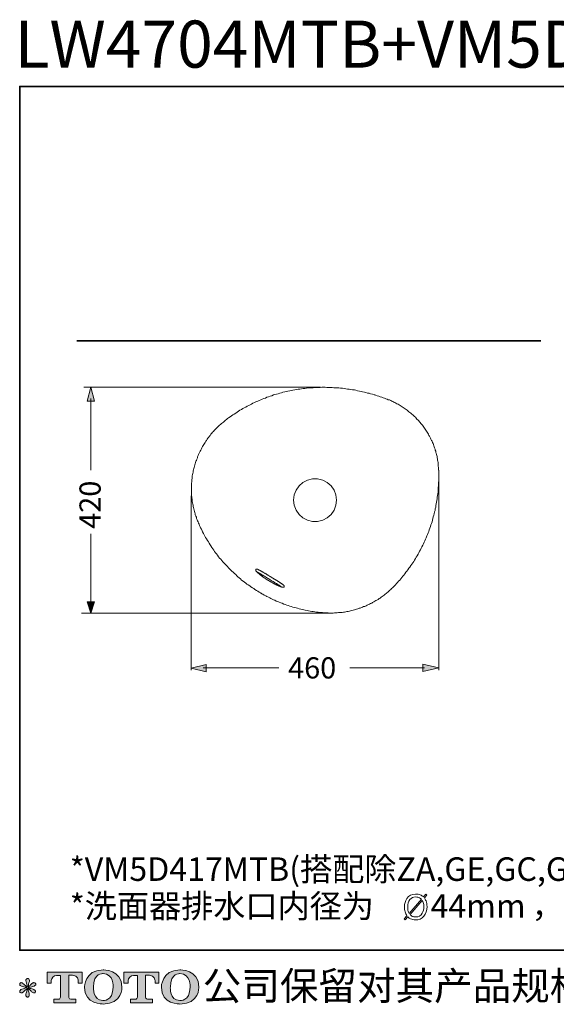
# Model space of a CAD drawing. Units: inches. Extents: x -1046 to 2165, y -883 to 947.
# Drawn here: x -1046 to -49, y -883 to 947 of the extents above; entities that cross this region are included whole.
import ezdxf

# ---------------------------------------------------------------- set-up
doc = ezdxf.new("R2010")
doc.units = ezdxf.units.IN
doc.header["$MEASUREMENT"] = 0
doc.layers.add('图层 1', color=7, linetype='Continuous')

msp = doc.modelspace()

# ---------------------------------------------------------------- hatches: boundary and pattern name
at = {"layer": '图层 1'}
h = msp.add_hatch(color=7, dxfattribs=at)
h.dxf.hatch_style = 2
h.paths.add_polyline_path([(-906.9, 238.6), (-913.7, 264.3), (-920.6, 238.6)])
h = msp.add_hatch(color=7, dxfattribs=at)
h.dxf.hatch_style = 2
h.paths.add_polyline_path([(-920.6, -134.6), (-913.7, -155.7), (-906.9, -134.6)])
h = msp.add_hatch(color=7, dxfattribs=at)
h.dxf.hatch_style = 2
h.paths.add_polyline_path([(-699.5, -250.7), (-727.2, -257.6), (-699.5, -264.5)])
h = msp.add_hatch(color=7, dxfattribs=at)
h.dxf.hatch_style = 2
h.paths.add_polyline_path([(-296.7, -263.9), (-267, -257), (-296.7, -250.1)])
h = msp.add_hatch(color=7, dxfattribs=at)
h.dxf.hatch_style = 2
edge = h.paths.add_edge_path()
edge.add_spline(control_points=[(-994.9, -843.4), (-994.9, -843.4), (-994.9, -822.6), (-994.9, -822.6), (-994.9, -822.6), (-929.9, -822.6), (-929.9, -822.6), (-929.9, -822.6), (-929.9, -843.4), (-929.9, -843.4), (-929.9, -843.4), (-937, -843.4), (-937, -843.4), (-937, -843.4), (-937, -838.5), (-937, -838.5), (-937, -838.5), (-937.4, -828.7), (-947.4, -828.7), (-947.4, -828.7), (-954.7, -828.7), (-954.7, -828.7), (-954.7, -828.7), (-954.7, -869.4), (-954.7, -869.4), (-954.7, -869.4), (-954.1, -872.9), (-951, -872.9), (-951, -872.9), (-941.7, -872.9), (-941.7, -872.9), (-941.7, -872.9), (-941.7, -880.1), (-941.7, -880.1), (-941.7, -880.1), (-982.4, -880.1), (-982.4, -880.1), (-982.4, -880.1), (-982.4, -872.9), (-982.4, -872.9), (-982.4, -872.9), (-972, -872.9), (-972, -872.9), (-972, -872.9), (-969.7, -871.7), (-969.7, -869.6), (-969.7, -869.6), (-969.7, -828.8), (-969.7, -828.8), (-969.7, -828.8), (-977.4, -828.8), (-977.4, -828.8), (-982.2, -828.8), (-986.8, -834), (-987.2, -838.5), (-987.2, -838.5), (-987.2, -843.4), (-987.2, -843.4), (-987.2, -843.4), (-994.9, -843.4), (-994.9, -843.4)], knot_values=[0, 0, 0, 0, 1, 1, 1, 2, 2, 2, 3, 3, 3, 4, 4, 4, 5, 5, 5, 6, 6, 6, 7, 7, 7, 8, 8, 8, 9, 9, 9, 10, 10, 10, 11, 11, 11, 12, 12, 12, 13, 13, 13, 14, 14, 14, 15, 15, 15, 16, 16, 16, 17, 17, 17, 18, 18, 18, 19, 19, 19, 20, 20, 20, 20], degree=3, periodic=0)
h = msp.add_hatch(color=7, dxfattribs=at)
h.dxf.hatch_style = 2
edge = h.paths.add_edge_path()
edge.add_spline(control_points=[(-872.2, -850.6), (-872.6, -877.7), (-891, -875.6), (-891, -875.6), (-910.5, -875.6), (-908.7, -850.6), (-908.7, -850.6), (-908.7, -823.6), (-890.9, -825.5), (-890.9, -825.5), (-870.5, -825.3), (-872.2, -850.6), (-872.2, -850.6)], knot_values=[0, 0, 0, 0, 0.352778, 0.352778, 0.352778, 0.705556, 0.705556, 0.705556, 1.058333, 1.058333, 1.058333, 1.411111, 1.411111, 1.411111, 1.411111], degree=3, periodic=0)
edge.add_line((-872.2, -850.6), (-872.2, -850.6))
edge = h.paths.add_edge_path()
edge.add_spline(control_points=[(-925.4, -850.6), (-925.4, -882.6), (-890.9, -882), (-890.9, -882), (-854.1, -882), (-855.8, -850.6), (-855.8, -850.6), (-855.8, -817.1), (-890.9, -818.7), (-890.9, -818.7), (-925.3, -818.7), (-925.4, -850.6), (-925.4, -850.6)], knot_values=[0, 0, 0, 0, 0.352778, 0.352778, 0.352778, 0.705556, 0.705556, 0.705556, 1.058333, 1.058333, 1.058333, 1.411111, 1.411111, 1.411111, 1.411111], degree=3, periodic=0)
edge.add_line((-925.4, -850.6), (-925.4, -850.6))
h = msp.add_hatch(color=7, dxfattribs=at)
h.dxf.hatch_style = 2
edge = h.paths.add_edge_path()
edge.add_spline(control_points=[(-852.1, -843.4), (-852.1, -843.4), (-852.1, -822.6), (-852.1, -822.6), (-852.1, -822.6), (-787, -822.6), (-787, -822.6), (-787, -822.6), (-787, -843.4), (-787, -843.4), (-787, -843.4), (-794.2, -843.4), (-794.2, -843.4), (-794.2, -843.4), (-794.2, -838.5), (-794.2, -838.5), (-794.2, -838.5), (-794.5, -828.7), (-804.5, -828.7), (-804.5, -828.7), (-811.9, -828.7), (-811.9, -828.7), (-811.9, -828.7), (-811.9, -869.4), (-811.9, -869.4), (-811.9, -869.4), (-811.3, -872.9), (-808.2, -872.9), (-808.2, -872.9), (-798.9, -872.9), (-798.9, -872.9), (-798.9, -872.9), (-798.9, -880.1), (-798.9, -880.1), (-798.9, -880.1), (-839.6, -880.1), (-839.6, -880.1), (-839.6, -880.1), (-839.6, -872.9), (-839.6, -872.9), (-839.6, -872.9), (-829.2, -872.9), (-829.2, -872.9), (-829.2, -872.9), (-826.8, -871.7), (-826.8, -869.6), (-826.8, -869.6), (-826.8, -828.8), (-826.8, -828.8), (-826.8, -828.8), (-834.5, -828.8), (-834.5, -828.8), (-839.3, -828.8), (-844, -834), (-844.4, -838.5), (-844.4, -838.5), (-844.4, -843.4), (-844.4, -843.4), (-844.4, -843.4), (-852.1, -843.4), (-852.1, -843.4)], knot_values=[0, 0, 0, 0, 1, 1, 1, 2, 2, 2, 3, 3, 3, 4, 4, 4, 5, 5, 5, 6, 6, 6, 7, 7, 7, 8, 8, 8, 9, 9, 9, 10, 10, 10, 11, 11, 11, 12, 12, 12, 13, 13, 13, 14, 14, 14, 15, 15, 15, 16, 16, 16, 17, 17, 17, 18, 18, 18, 19, 19, 19, 20, 20, 20, 20], degree=3, periodic=0)
h = msp.add_hatch(color=7, dxfattribs=at)
h.dxf.hatch_style = 2
edge = h.paths.add_edge_path()
edge.add_spline(control_points=[(-729.2, -850.6), (-729.7, -877.7), (-748.1, -875.6), (-748.1, -875.6), (-767.6, -875.6), (-765.8, -850.6), (-765.8, -850.6), (-765.8, -823.6), (-748, -825.5), (-748, -825.5), (-727.6, -825.3), (-729.2, -850.6), (-729.2, -850.6)], knot_values=[0, 0, 0, 0, 0.352778, 0.352778, 0.352778, 0.705556, 0.705556, 0.705556, 1.058333, 1.058333, 1.058333, 1.411111, 1.411111, 1.411111, 1.411111], degree=3, periodic=0)
edge.add_line((-729.2, -850.6), (-729.2, -850.6))
edge = h.paths.add_edge_path()
edge.add_spline(control_points=[(-782.5, -850.6), (-782.5, -882.6), (-748, -882), (-748, -882), (-711.2, -882), (-712.9, -850.6), (-712.9, -850.6), (-712.9, -817.1), (-748, -818.7), (-748, -818.7), (-782.4, -818.7), (-782.5, -850.6), (-782.5, -850.6)], knot_values=[0, 0, 0, 0, 0.352778, 0.352778, 0.352778, 0.705556, 0.705556, 0.705556, 1.058333, 1.058333, 1.058333, 1.411111, 1.411111, 1.411111, 1.411111], degree=3, periodic=0)
edge.add_line((-782.5, -850.6), (-782.5, -850.6))
h = msp.add_hatch(color=7, dxfattribs=at)
h.dxf.hatch_style = 2
edge = h.paths.add_edge_path()
edge.add_spline(control_points=[(-1032.4, -851.6), (-1032.4, -851.6), (-1039.2, -853.7), (-1039.2, -853.7), (-1041.6, -854.4), (-1043, -854.9), (-1043.5, -855.2), (-1044, -855.5), (-1044.3, -855.7), (-1044.5, -856), (-1045.4, -856.9), (-1045.7, -857.9), (-1045.6, -858.8), (-1045.4, -859.7), (-1045.1, -860.3), (-1044.6, -860.7), (-1044.1, -861.1), (-1043.5, -861.3), (-1042.7, -861.3), (-1042.2, -861.4), (-1041.7, -861.3), (-1041.1, -861), (-1040.6, -860.8), (-1040, -860.4), (-1039.4, -860), (-1038.9, -859.5), (-1038, -858.8), (-1037, -857.8), (-1036, -856.8), (-1035.1, -856), (-1034.5, -855.4), (-1033.8, -854.7), (-1032.7, -853.8), (-1031.4, -852.4), (-1031.4, -852.4), (-1032.1, -856.1), (-1032.1, -856.1), (-1032.3, -857.1), (-1032.6, -858.5), (-1033.2, -860), (-1033.8, -861.6), (-1034.1, -862.6), (-1034.1, -862.9), (-1034.3, -863.7), (-1034.4, -864.6), (-1034.4, -865.5), (-1034.4, -866.4), (-1034.2, -867), (-1033.9, -867.5), (-1033.6, -867.9), (-1033.2, -868.3), (-1032.6, -868.6), (-1032, -869), (-1031.4, -869.1), (-1030.8, -869.1), (-1030.2, -869.1), (-1029.7, -868.9), (-1029.2, -868.5), (-1028.8, -868.1), (-1028.4, -867.6), (-1028.2, -867), (-1028, -866.5), (-1027.9, -865.7), (-1028, -864.7), (-1028.1, -863.7), (-1028.2, -862.7), (-1028.4, -861.6), (-1028.4, -861.6), (-1029.3, -858.1), (-1029.3, -858.1), (-1029.6, -857), (-1029.8, -855.2), (-1030, -852.8), (-1030, -852.8), (-1026, -856.5), (-1026, -856.5), (-1026, -856.6), (-1025.6, -857.1), (-1024.7, -858.1), (-1023.9, -859.1), (-1023.2, -859.8), (-1022.5, -860.3), (-1021.9, -860.7), (-1021.1, -861), (-1020.2, -861.2), (-1019.2, -861.4), (-1018.4, -861.3), (-1017.8, -861), (-1017.2, -860.6), (-1016.7, -860.1), (-1016.5, -859.4), (-1016.3, -858.7), (-1016.4, -858.1), (-1016.7, -857.5), (-1016.9, -856.9), (-1017.3, -856.4), (-1017.9, -856), (-1018.4, -855.6), (-1019.1, -855.3), (-1019.7, -855), (-1020.4, -854.8), (-1021.4, -854.4), (-1022.8, -854), (-1024.3, -853.6), (-1025.5, -853.3), (-1026.4, -853), (-1027.4, -852.7), (-1028.5, -852.3), (-1029.8, -851.8), (-1029.8, -851.8), (-1023.4, -850.2), (-1023.4, -850.2), (-1021.8, -849.8), (-1020.4, -849.4), (-1019.1, -848.7), (-1017.7, -848.1), (-1016.9, -847.5), (-1016.5, -846.9), (-1016.1, -846.4), (-1015.9, -845.9), (-1015.9, -845.3), (-1015.9, -844.8), (-1016.1, -844.3), (-1016.3, -843.9), (-1016.6, -843.4), (-1017, -843), (-1017.5, -842.8), (-1018, -842.5), (-1018.6, -842.3), (-1019.2, -842.3), (-1019.9, -842.3), (-1020.5, -842.4), (-1021.1, -842.6), (-1021.6, -842.8), (-1022.3, -843.3), (-1023.1, -844.2), (-1023.1, -844.2), (-1025.5, -846.6), (-1025.5, -846.6), (-1026.5, -847.6), (-1028.1, -849), (-1030.2, -850.8), (-1030.2, -850.8), (-1029.5, -846.8), (-1029.5, -846.8), (-1029.5, -846.2), (-1029.1, -844.9), (-1028.5, -842.9), (-1027.9, -840.9), (-1027.6, -839.5), (-1027.5, -838.8), (-1027.5, -837.8), (-1027.8, -837), (-1028.2, -836.3), (-1028.6, -835.7), (-1029, -835.2), (-1029.4, -835), (-1029.8, -834.8), (-1030.3, -834.6), (-1030.8, -834.6), (-1031.6, -834.6), (-1032.1, -834.7), (-1032.6, -835), (-1033, -835.2), (-1033.4, -835.6), (-1033.7, -836.2), (-1034, -836.8), (-1034.2, -837.5), (-1034.2, -838.5), (-1034.2, -839.8), (-1033.9, -841.4), (-1033.3, -843.3), (-1032.6, -845.2), (-1032.2, -846.5), (-1032.1, -847.2), (-1031.9, -847.9), (-1031.7, -849.1), (-1031.6, -850.6), (-1031.6, -850.6), (-1035.2, -847.5), (-1035.2, -847.5), (-1035.5, -847.3), (-1036.4, -846.6), (-1037.8, -845.3), (-1039.2, -844), (-1040.2, -843.2), (-1040.8, -842.9), (-1041.4, -842.6), (-1042.1, -842.4), (-1042.8, -842.3), (-1043.3, -842.3), (-1043.8, -842.4), (-1044.3, -842.6), (-1044.8, -842.8), (-1045.2, -843.1), (-1045.4, -843.5), (-1045.6, -844), (-1045.7, -844.5), (-1045.7, -845.1), (-1045.7, -845.7), (-1045.6, -846.3), (-1045.3, -846.8), (-1045, -847.4), (-1044.5, -847.9), (-1043.8, -848.4), (-1043.1, -848.8), (-1041.8, -849.3), (-1039.8, -849.7), (-1037.8, -850.1), (-1035.3, -850.7), (-1032.4, -851.6)], knot_values=[0, 0, 0, 0, 0.352778, 0.352778, 0.352778, 0.705556, 0.705556, 0.705556, 1.058333, 1.058333, 1.058333, 1.411111, 1.411111, 1.411111, 1.763889, 1.763889, 1.763889, 2.116667, 2.116667, 2.116667, 2.469444, 2.469444, 2.469444, 2.822222, 2.822222, 2.822222, 3.175, 3.175, 3.175, 3.527778, 3.527778, 3.527778, 3.880556, 3.880556, 3.880556, 4.233333, 4.233333, 4.233333, 4.586111, 4.586111, 4.586111, 4.938889, 4.938889, 4.938889, 5.291667, 5.291667, 5.291667, 5.644444, 5.644444, 5.644444, 5.997222, 5.997222, 5.997222, 6.35, 6.35, 6.35, 6.702778, 6.702778, 6.702778, 7.055556, 7.055556, 7.055556, 7.408333, 7.408333, 7.408333, 7.761111, 7.761111, 7.761111, 8.113889, 8.113889, 8.113889, 8.466667, 8.466667, 8.466667, 8.819444, 8.819444, 8.819444, 9.172222, 9.172222, 9.172222, 9.525, 9.525, 9.525, 9.877778, 9.877778, 9.877778, 10.230556, 10.230556, 10.230556, 10.583333, 10.583333, 10.583333, 10.936111, 10.936111, 10.936111, 11.288889, 11.288889, 11.288889, 11.641667, 11.641667, 11.641667, 11.994444, 11.994444, 11.994444, 12.347222, 12.347222, 12.347222, 12.7, 12.7, 12.7, 13.052778, 13.052778, 13.052778, 13.405556, 13.405556, 13.405556, 13.758333, 13.758333, 13.758333, 14.111111, 14.111111, 14.111111, 14.463889, 14.463889, 14.463889, 14.816667, 14.816667, 14.816667, 15.169444, 15.169444, 15.169444, 15.522222, 15.522222, 15.522222, 15.875, 15.875, 15.875, 16.227778, 16.227778, 16.227778, 16.580556, 16.580556, 16.580556, 16.933333, 16.933333, 16.933333, 17.286111, 17.286111, 17.286111, 17.638889, 17.638889, 17.638889, 17.991667, 17.991667, 17.991667, 18.344444, 18.344444, 18.344444, 18.697222, 18.697222, 18.697222, 19.05, 19.05, 19.05, 19.402778, 19.402778, 19.402778, 19.755556, 19.755556, 19.755556, 20.108333, 20.108333, 20.108333, 20.461111, 20.461111, 20.461111, 20.813889, 20.813889, 20.813889, 21.166667, 21.166667, 21.166667, 21.519444, 21.519444, 21.519444, 21.872222, 21.872222, 21.872222, 22.225, 22.225, 22.225, 22.577778, 22.577778, 22.577778, 22.930556, 22.930556, 22.930556, 23.283333, 23.283333, 23.283333, 23.636111, 23.636111, 23.636111, 23.988889, 23.988889, 23.988889, 24.341667, 24.341667, 24.341667, 24.694444, 24.694444, 24.694444, 24.694444], degree=3, periodic=0)
edge.add_line((-1032.4, -851.6), (-1032.4, -851.6))

# ---------------------------------------------------------------- linework, layer by layer
at = {"layer": '图层 1', "color": 7, "lineweight": 35}
for points in [[(2165, -782), (-1045.7, -782), (-1045.7, 823.4), (2165, 823.4), (2165, -782)], [(-77.5, 350.6), (-939.8, 350.6)]]:
    msp.add_lwpolyline(points, dxfattribs=at)
at = {"layer": '图层 1', "color": 7, "lineweight": 5}
for points in [[(-926.4, 264.3), (-486.5, 264.3)], [(-913.6, 110), (-913.6, 243.6)], [(-267, 110), (-267, -261.8)], [(-727.2, 62.5), (-727.2, -261.8)], [(-913.8, -139.6), (-913.8, -8.1)], [(-930.6, -155.7), (-467.6, -155.7)], [(-564.2, -257.5), (-704.6, -257.5)], [(-293.6, -257.1), (-432, -257.3)]]:
    msp.add_lwpolyline(points, dxfattribs=at)
at = {"layer": '图层 1', "color": 7, "lineweight": 0}
for points in [[(-906.9, 238.6), (-913.7, 264.3), (-920.6, 238.6), (-906.9, 238.6)], [(-920.6, -134.6), (-913.7, -155.7), (-906.9, -134.6), (-920.6, -134.6)], [(-699.5, -250.7), (-727.2, -257.6), (-699.5, -264.5), (-699.5, -250.7)], [(-296.7, -263.9), (-267, -257), (-296.7, -250.1), (-296.7, -263.9)]]:
    msp.add_lwpolyline(points, dxfattribs=at)
at = {"layer": '图层 1', "color": 7, "lineweight": 9}
for points in [[(-385.2, 249.9), (-386.2, 249.9), (-387.1, 250.3), (-390.3, 251.3), (-393.6, 252.2), (-396.4, 253.1), (-399.2, 253.6), (-402.4, 254.5), (-405.2, 255), (-408.5, 255.9), (-411.3, 256.4), (-414.5, 257.3), (-417.8, 257.8), (-421.1, 258.7), (-423.9, 259.2), (-427.1, 259.6), (-430.4, 260.1), (-433.6, 260.6), (-436.9, 261), (-439.7, 261.5), (-442.9, 262), (-446.2, 262.5), (-449.5, 262.5), (-452.7, 262.9), (-455.5, 262.9), (-458.8, 263.4), (-462, 263.4), (-465.3, 263.8), (-468.5, 263.8), (-471.8, 263.8), (-475, 263.8), (-477.9, 264.3), (-481.1, 264.3), (-484.3, 264.3), (-487.6, 263.8), (-490.9, 263.8), (-493.6, 263.8), (-496.9, 263.8), (-500.2, 263.4), (-503.4, 263.4), (-506.7, 262.9), (-509.5, 262.9), (-512.7, 262.5), (-516, 262), (-519.3, 262), (-522, 261.5), (-525.3, 261), (-528.6, 260.6), (-531.8, 260.1), (-534.6, 259.6), (-537.9, 258.7), (-541.1, 258.3), (-543.9, 257.8), (-547.2, 256.9), (-550.4, 256.4), (-553.2, 255.5), (-556.5, 255), (-559.3, 254.1), (-562.5, 253.1), (-565.3, 252.2), (-568.6, 251.7), (-571.4, 250.8), (-574.2, 249.9), (-577.4, 248.5), (-580.2, 247.6), (-583.5, 246.6), (-586.3, 245.7), (-589.1, 244.3), (-592.3, 243.4), (-595.1, 242), (-597.9, 241), (-600.7, 239.6), (-603.5, 238.7), (-606.7, 237.3), (-609.5, 235.9), (-612.3, 234.5), (-615.1, 233.1), (-617.5, 231.7), (-620.2, 230.3), (-623, 228.9), (-625.8, 227.5), (-628.6, 226.1), (-631.4, 224.8), (-633.8, 222.9), (-636.5, 221.5), (-639.3, 219.6), (-641.6, 218.2), (-644.4, 216.4), (-647.2, 214.5), (-649.6, 213.1), (-652.4, 211.3), (-654.7, 209.4), (-657.5, 207.5), (-659.3, 206.1), (-661.7, 204.3), (-663.5, 202.9), (-665.4, 201.5), (-667.2, 199.6), (-669.1, 198.2), (-671, 196.8), (-672.8, 195), (-674.7, 193.6), (-676.6, 191.7), (-677.9, 190.3), (-679.8, 188.5), (-681.2, 187.1), (-683.1, 185.2), (-684.5, 183.8), (-685.9, 181.9), (-687.3, 180.5), (-688.7, 178.7), (-690.5, 176.8), (-691.9, 174.9), (-693.3, 173.1), (-694.7, 171.2), (-696.1, 169.4), (-697.5, 167.5), (-698.9, 165.6), (-699.8, 163.8), (-701.2, 161.9), (-702.6, 159.6), (-703.6, 157.7), (-704.9, 155.9), (-705.9, 154), (-707.3, 151.7), (-708.2, 149.8), (-709.1, 147.5), (-710.5, 145.6), (-711.5, 143.3), (-712.4, 141.5), (-713.3, 139.1), (-714.2, 137.2), (-715.2, 134.9), (-715.6, 133.1), (-716.6, 130.7), (-717.5, 128.4), (-718.4, 126.6), (-718.9, 124.2), (-719.8, 121.9), (-720.3, 120), (-720.8, 117.7), (-721.7, 115.4), (-722.2, 113.1), (-722.6, 110.7), (-723.1, 108.9), (-723.6, 106.5), (-724, 104.2), (-724.5, 101.9), (-725, 99.6), (-725, 97.2), (-725.4, 94.9), (-725.9, 93), (-725.9, 90.7), (-725.9, 88.4), (-726.3, 86.1), (-726.3, 83.7), (-726.3, 81.4), (-726.3, 79.1), (-726.8, 76.7), (-726.8, 74.4), (-726.8, 72.1), (-726.3, 70.2), (-726.3, 67.9), (-726.3, 65.6), (-726.3, 63.3), (-725.9, 60.9), (-725.9, 58.6), (-725.4, 56.3), (-725, 54), (-725, 51.6), (-724.5, 49.3), (-724, 47), (-723.6, 45.1), (-723.1, 42.8), (-722.6, 40.5), (-722.2, 38.1), (-721.7, 35.8), (-721.2, 33.5), (-720.3, 31.6), (-719.8, 29.3), (-719.4, 27), (-718.4, 24.6), (-717.5, 22.8), (-717, 20.4), (-716.1, 18.1), (-715.2, 16.2), (-714.2, 13.9), (-713.3, 11.6), (-712.4, 9.8), (-711.5, 7.4), (-710.5, 5.1), (-709.6, 2.8), (-708.2, 0.4), (-706.8, -2.4), (-705.9, -4.7), (-704.5, -7.5), (-703.1, -9.8), (-701.7, -12.6), (-700.3, -14.9), (-698.4, -17.7), (-697, -20.5), (-695.2, -22.8), (-693.8, -25.6), (-691.9, -28.4), (-690.5, -30.7), (-688.7, -33.5), (-686.8, -35.9), (-684.9, -38.2), (-683.6, -41), (-681.7, -43.3), (-679.8, -45.6), (-677.9, -48), (-676.1, -50.7), (-674.2, -53.1), (-671.9, -55.4), (-670, -57.7), (-668.2, -60.1), (-665.9, -62.4), (-664, -64.7), (-662.1, -66.6), (-659.8, -68.9), (-657.9, -71.2), (-655.6, -73.5), (-653.3, -75.4), (-651.4, -77.8), (-649.1, -79.6), (-646.8, -81.9), (-644.4, -83.8), (-642.1, -86.1), (-640.3, -88), (-637.9, -89.8), (-635.6, -91.7), (-633.3, -94), (-630.5, -95.9), (-628.2, -97.7), (-625.8, -99.6), (-623.5, -101.5), (-621.2, -102.9), (-618.4, -104.7), (-616, -106.6), (-613.3, -108.5), (-610.9, -109.9), (-608.6, -111.7), (-605.8, -113.6), (-603, -115), (-600.7, -116.4), (-598.4, -117.8), (-597.4, -118.2), (-597, -118.7)], [(-597, -118.7), (-595.6, -119.6), (-594.2, -120.1), (-591.4, -121.9), (-588.6, -123.4), (-586.3, -124.8), (-583.5, -126.1), (-581.2, -127.1), (-578.8, -128.5), (-576.5, -129.4), (-574.2, -130.8), (-571.4, -131.7), (-569, -133.1), (-566.3, -134.1), (-563.5, -135.4), (-560.7, -136.4), (-557.9, -137.3), (-555.1, -138.7), (-552.3, -139.6), (-549.5, -140.6), (-546.7, -141.5), (-543.9, -142.4), (-541.1, -143.4), (-537.9, -144.3), (-535.1, -145.2), (-532.3, -145.7), (-529.5, -146.6), (-526.7, -147.6), (-523.4, -148), (-520.7, -148.9), (-517.9, -149.4), (-515.1, -149.9), (-511.8, -150.8), (-509, -151.3), (-506.2, -151.7), (-503, -152.2), (-500.2, -152.7), (-497.4, -153.1), (-494.1, -153.6), (-491.3, -153.6), (-488.6, -154.1), (-485.7, -154.5), (-483, -154.5), (-480.6, -155), (-478.3, -155), (-475.5, -155), (-472.7, -155), (-470.4, -155.5), (-467.6, -155.5), (-465.3, -155.5), (-463, -155.5), (-460.6, -155), (-458.3, -155), (-456, -155), (-453.6, -154.5), (-451.3, -154.5), (-449, -154.5), (-446.6, -154.1), (-444.3, -153.6), (-442, -153.6), (-439.7, -153.1), (-437.8, -152.7), (-435.5, -152.2), (-433.2, -151.7), (-430.9, -151.3), (-428.5, -150.8), (-426.2, -149.9), (-423.9, -149.4), (-422, -148.9), (-419.7, -148), (-417.3, -147.6), (-415, -146.6), (-413.2, -146.2), (-410.8, -145.2), (-408.5, -144.3), (-406.6, -143.4), (-404.3, -142.9), (-402, -142), (-400.1, -141), (-397.8, -139.6), (-395.9, -138.7), (-393.6, -137.8), (-391.7, -136.8), (-389.9, -135.9), (-387.6, -134.5), (-385.7, -133.6), (-383.8, -132.2), (-382, -131.3), (-379.6, -129.9), (-377.8, -128.5), (-375.9, -127.5), (-374.1, -126.1), (-372.2, -124.8), (-370.3, -123.4), (-368.5, -121.9), (-366.6, -120.5), (-364.8, -119.2), (-363.4, -117.8), (-361.5, -116.4), (-360.1, -115), (-358.2, -113.1), (-356.4, -111.7), (-355, -109.9), (-353.1, -108.5), (-351.3, -106.6), (-349.4, -104.7), (-347.5, -102.9), (-345.7, -100.5), (-343.8, -98.7), (-341.9, -96.4), (-339.6, -94), (-337.8, -91.7), (-335.9, -89.4), (-333.6, -87.1), (-331.7, -84.7), (-329.8, -82.4), (-328, -79.6), (-326.1, -77.3), (-324.3, -74.9), (-322.4, -72.2), (-320.5, -69.8), (-318.7, -67), (-317.3, -64.7), (-315.4, -61.9), (-313.6, -59.6), (-312.2, -56.8), (-310.3, -54), (-308.9, -51.7), (-307, -48.9), (-305.6, -46.1), (-304.3, -43.3), (-302.8, -40.5), (-301, -37.7), (-299.6, -34.9), (-298.2, -32.1), (-296.8, -29.3), (-295.4, -26.6), (-294, -23.8), (-293.1, -21), (-291.7, -18.2), (-290.3, -15.4), (-289.4, -12.1), (-288, -9.3), (-287, -6.5), (-285.6, -3.7), (-284.7, -0.5), (-283.8, 2.3), (-282.4, 5.6), (-281.5, 8.3), (-280.5, 11.1), (-279.6, 14.4), (-278.7, 17.2), (-278.2, 20.4), (-277.3, 23.3), (-276.3, 26.5), (-275.4, 29.3), (-274.9, 32.5), (-274, 35.3), (-273.5, 38.6), (-272.6, 41.4), (-272.2, 44.7), (-271.7, 47.9), (-271.2, 50.7), (-270.7, 54), (-270.3, 56.8), (-269.8, 60), (-269.3, 63.3), (-268.9, 66.1), (-268.4, 69.3), (-268.4, 72.1), (-268, 75.4), (-268, 78.2), (-267.5, 81.4), (-267.5, 84.2), (-267.5, 87.5), (-267, 90.7), (-267, 93.5), (-267, 96.8), (-267, 99.6), (-267, 102.8), (-267, 105.6), (-267, 108.4), (-267.5, 110.7), (-267.5, 113.1), (-267.5, 115.4), (-268, 117.7), (-268, 120), (-268.4, 122.4), (-268.4, 124.7), (-268.9, 127), (-269.3, 128.9), (-269.3, 131.2), (-269.8, 133.1), (-270.3, 135.4), (-270.7, 137.2), (-271.2, 139.1), (-271.7, 141.5), (-272.2, 143.3), (-272.6, 145.2), (-273.5, 147.5), (-274, 149.4), (-274.9, 151.7), (-275.4, 153.5), (-276.3, 155.4), (-276.8, 157.7), (-277.7, 159.6), (-278.7, 161.5), (-279.6, 163.8), (-280.5, 165.6), (-281.5, 167.5), (-282.4, 169.4), (-283.3, 171.2), (-284.2, 173.1), (-285.2, 174.9), (-286.1, 177.3), (-287.5, 179.1), (-288.4, 181), (-289.8, 182.9), (-290.8, 184.3), (-292.2, 186.1), (-293.5, 188), (-294.5, 189.8), (-295.9, 191.7), (-297.3, 193.6), (-298.7, 195), (-300.1, 196.8), (-301.5, 198.7), (-302.8, 200.1), (-304.3, 202), (-305.6, 203.3), (-307.5, 205.2), (-308.9, 206.6), (-310.3, 208.5), (-312.2, 209.9), (-313.6, 211.3), (-315.4, 213.1), (-317.3, 214.5), (-318.7, 215.9), (-320.5, 217.3), (-322.4, 218.7), (-323.8, 220.1), (-325.6, 221.5), (-327.5, 222.9), (-329.4, 224.3), (-331.2, 225.2), (-333.1, 226.6), (-335, 228), (-336.8, 228.9), (-338.7, 230.3), (-340.6, 231.3), (-342.4, 232.7), (-344.7, 233.6), (-346.6, 234.5), (-348.5, 235.9), (-350.8, 236.8), (-352.6, 237.8), (-354.5, 238.7), (-356.4, 239.6), (-358.7, 240.6), (-361, 241), (-362.9, 242), (-365.2, 242.9), (-368, 243.8), (-370.3, 244.7), (-373.1, 245.7), (-375.9, 246.6), (-378.7, 247.6), (-381.5, 248.5), (-384.3, 249.4)], [(-456.9, 54.4), (-458.3, 64.2), (-461.6, 73), (-467.1, 80.9), (-474.1, 87.5), (-482.5, 91.6), (-492.3, 94), (-501.6, 94), (-510.9, 91.6), (-519.7, 87.5), (-526.7, 80.9), (-532.3, 73), (-535.5, 64.2), (-536.9, 54.4), (-535.5, 45.1), (-532.3, 35.8), (-526.7, 27.9), (-519.7, 21.4), (-510.9, 17.2), (-501.6, 14.9), (-492.3, 14.9), (-482.5, 17.2), (-474.1, 21.4), (-467.1, 27.9), (-461.6, 35.8), (-458.3, 45.1), (-456.9, 54.4)], [(-607.2, -74.5), (-607.2, -74.5), (-606.7, -74.5), (-606.7, -74), (-606.3, -74), (-605.8, -74), (-605.4, -74), (-604.9, -74), (-604.4, -74), (-603.9, -74), (-603.5, -74), (-603.5, -74.5), (-603, -74.5), (-602.6, -74.5), (-602.1, -74.9), (-601.6, -74.9), (-601.2, -74.9), (-601.2, -75.4), (-600.7, -75.4), (-600.2, -75.4), (-600.2, -75.9), (-599.8, -75.9), (-599.3, -75.9), (-599.3, -76.4), (-598.8, -76.4), (-598.4, -76.8), (-597.9, -76.8), (-597.4, -77.3), (-597, -77.8), (-596.5, -77.8), (-596, -78.2), (-595.6, -78.2), (-595.1, -78.7), (-594.6, -78.7), (-594.2, -79.1), (-593.7, -79.1), (-593.2, -79.6), (-592.8, -79.6), (-592.8, -80.1), (-592.3, -80.1), (-591.8, -80.5), (-591.4, -80.5), (-591.4, -81), (-590.9, -81), (-590.5, -81), (-590.5, -81.5), (-590, -81.5), (-589.5, -81.9), (-589.1, -81.9), (-589.1, -82.4), (-588.6, -82.4), (-588.1, -82.4), (-588.1, -82.8)], [(-591.8, -89.4), (-592.3, -89.4), (-592.3, -88.9), (-592.8, -88.9), (-593.2, -88.4), (-593.7, -88.4), (-594.2, -88), (-594.6, -87.5), (-595.1, -87.1), (-595.6, -86.6), (-596, -86.6), (-596.5, -86.1), (-597, -85.7), (-597.4, -85.7), (-597.4, -85.2), (-597.9, -85.2), (-598.4, -84.7), (-598.8, -84.3), (-599.3, -84.3), (-599.8, -83.8), (-600.2, -83.3), (-600.7, -82.8), (-601.2, -82.8), (-601.2, -82.4), (-601.6, -82.4), (-601.6, -81.9), (-602.1, -81.9), (-602.1, -81.5), (-602.6, -81.5), (-603, -81), (-603.5, -80.5), (-603.9, -80.5), (-603.9, -80.1), (-604.4, -79.6), (-604.9, -79.6), (-604.9, -79.1), (-605.4, -78.7), (-605.8, -78.2), (-606.3, -77.8), (-606.3, -77.3), (-606.7, -77.3), (-606.7, -76.8), (-606.7, -76.4), (-607.2, -76.4), (-607.2, -75.9), (-607.2, -75.4), (-607.2, -74.9), (-607.2, -74.5)], [(-582.1, -92.6), (-584, -91.2), (-585.3, -90.3), (-587.2, -89.4), (-589.1, -88), (-590.9, -87.1), (-592.3, -86.1), (-593.2, -85.7), (-594.2, -85.2), (-595.1, -84.7), (-596, -83.8), (-596.5, -83.8), (-597, -83.3), (-597.4, -83.3), (-597.9, -82.8), (-598.4, -82.8), (-598.8, -82.4), (-599.3, -81.9), (-599.8, -81.9), (-600.2, -81.5), (-600.7, -81.5), (-601.2, -81), (-601.6, -80.5), (-602.1, -80.5), (-602.6, -80.1), (-603, -80.1), (-603.5, -80.1), (-603.5, -79.6), (-603.9, -79.6), (-604.4, -79.6), (-604.9, -79.1)], [(-583, -95), (-583.5, -95), (-584, -95), (-584, -94.5), (-584.4, -94.5), (-584.4, -94), (-584.9, -94), (-585.3, -94), (-585.3, -93.6), (-585.8, -93.6), (-586.3, -93.1), (-586.7, -93.1), (-586.7, -92.6), (-587.2, -92.6), (-587.6, -92.6), (-587.6, -92.2), (-588.1, -92.2), (-588.1, -91.7), (-588.6, -91.7), (-589.1, -91.7), (-589.1, -91.2), (-589.5, -91.2), (-589.5, -90.8), (-590, -90.8), (-590.5, -90.3), (-590.9, -90.3), (-590.9, -89.8), (-591.4, -89.8), (-591.8, -89.4)], [(-588.1, -82.8), (-588.1, -82.8), (-587.6, -82.8), (-587.2, -83.3), (-586.7, -83.3), (-586.7, -83.8), (-586.3, -83.8), (-585.8, -84.3), (-585.3, -84.3), (-584.9, -84.7), (-584.4, -84.7), (-584.4, -85.2), (-584, -85.2), (-583.5, -85.2), (-583.5, -85.7), (-583, -85.7), (-583, -86.1), (-582.5, -86.1), (-582.1, -86.1), (-582.1, -86.6), (-581.6, -86.6), (-581.2, -87.1), (-580.7, -87.1), (-580.7, -87.5), (-580.2, -87.5), (-579.8, -87.5), (-579.8, -88), (-579.3, -88)], [(-579.3, -88), (-579.3, -88), (-578.8, -88.4), (-578.3, -88.4), (-578.3, -88.9), (-577.9, -88.9), (-577.4, -88.9), (-577.4, -89.4), (-577, -89.4), (-576.5, -89.8), (-576, -89.8), (-576, -90.3), (-575.6, -90.3), (-575.1, -90.3), (-575.1, -90.8), (-574.6, -90.8), (-574.6, -91.2), (-574.2, -91.2), (-573.7, -91.2), (-573.7, -91.7), (-573.2, -91.7), (-572.8, -92.2), (-572.3, -92.2), (-572.3, -92.6), (-571.9, -92.6), (-571.4, -92.6), (-571.4, -93.1), (-570.9, -93.1), (-570.5, -93.6)], [(-574.2, -100.1), (-574.2, -100.1), (-574.6, -100.1), (-574.6, -99.6), (-575.1, -99.6), (-575.6, -99.6), (-575.6, -99.1), (-576, -99.1), (-576.5, -99.1), (-576.5, -98.7), (-577, -98.7), (-577.4, -98.7), (-577.4, -98.2), (-577.9, -98.2), (-578.3, -97.7), (-578.8, -97.7), (-579.3, -97.3), (-579.8, -97.3), (-579.8, -96.8), (-580.2, -96.8), (-580.7, -96.8), (-580.7, -96.4), (-581.2, -96.4), (-581.6, -95.9), (-582.1, -95.9), (-582.1, -95.4), (-582.5, -95.4), (-583, -95.4), (-583, -95)], [(-581.7, -92.5), (-581.3, -92.5), (-581.3, -92.8), (-581.7, -92.8), (-581.7, -92.5)], [(-559.3, -106.6), (-559.7, -106.6), (-559.7, -106.1), (-560.2, -106.1), (-560.7, -106.1), (-560.7, -105.7), (-561.2, -105.2), (-561.6, -105.2), (-562.1, -104.7), (-562.5, -104.7), (-563, -104.3), (-563.5, -103.8), (-563.9, -103.8), (-564.4, -103.3), (-564.9, -103.3), (-565.3, -102.9), (-565.8, -102.4), (-566.3, -101.9), (-566.7, -101.9), (-567.2, -101.5), (-567.7, -101), (-568.6, -100.5), (-569.5, -100.1), (-570.5, -99.6), (-571.4, -99.1), (-572.8, -97.7), (-574.6, -96.8), (-576.5, -95.9), (-578.3, -95), (-580.2, -93.6), (-581.6, -92.6)], [(-554.2, -106.6), (-554.2, -106.6), (-554.2, -107.1), (-554.6, -107.1), (-555.1, -107.1), (-555.1, -107.5), (-555.5, -107.5), (-556, -107.5), (-556.5, -107.5), (-557, -107.5), (-557.4, -107.1), (-557.9, -107.1), (-558.4, -107.1), (-558.8, -107.1), (-559.3, -107.1), (-559.3, -106.6), (-559.7, -106.6), (-560.2, -106.6), (-560.7, -106.6), (-561.2, -106.1), (-561.6, -106.1), (-562.1, -106.1), (-562.1, -105.7), (-562.5, -105.7), (-563, -105.7), (-563.5, -105.2), (-563.9, -105.2), (-564.4, -105.2), (-564.4, -104.7), (-564.9, -104.7), (-565.3, -104.3), (-566.3, -104.3), (-566.7, -103.8), (-567.2, -103.8), (-568.1, -103.3), (-568.6, -102.9), (-569, -102.9), (-569.5, -102.4), (-570, -102.4), (-570.5, -102.4), (-570.5, -101.9), (-570.9, -101.9), (-571.4, -101.5), (-571.9, -101.5), (-572.3, -101.5), (-572.3, -101), (-572.8, -101), (-573.2, -100.5), (-573.7, -100.5), (-574.2, -100.1)], [(-570.5, -93.6), (-570.5, -93.6), (-570, -93.6), (-570, -94), (-569.5, -94), (-569, -94), (-569, -94.5), (-568.6, -94.5), (-567.7, -95), (-566.7, -95.4), (-566.3, -96.4), (-565.3, -96.8), (-564.9, -96.8), (-564.4, -97.3), (-563.9, -97.3), (-563.9, -97.7), (-563.5, -97.7), (-563, -98.2), (-562.5, -98.2), (-562.5, -98.7), (-562.1, -98.7), (-561.6, -99.1), (-561.2, -99.1), (-560.7, -99.6), (-560.2, -99.6), (-560.2, -100.1), (-559.7, -100.5), (-559.3, -100.5), (-558.8, -101), (-558.4, -101), (-557.9, -101.5), (-557.4, -101.9), (-557, -101.9), (-557, -102.4), (-556.5, -102.4), (-556.5, -102.9), (-556, -102.9), (-555.5, -103.3), (-555.5, -103.8), (-555.1, -103.8), (-555.1, -104.3), (-554.6, -104.3), (-554.6, -104.7), (-554.2, -104.7), (-554.2, -105.2), (-554.2, -105.7), (-554.2, -106.1), (-554.2, -106.6)]]:
    msp.add_lwpolyline(points, dxfattribs=at)
at = {"layer": '图层 1', "color": 7, "lineweight": 0}
for points, knots in [([(-329.3, -725.6), (-329.3, -725.6), (-331.2, -723.7), (-331.2, -723.7), (-331.2, -723.7), (-326.2, -718), (-326.2, -718), (-327.7, -715.8), (-328.9, -713.3), (-329.7, -710.6), (-330.5, -707.8), (-330.9, -704.9), (-330.9, -701.9), (-330.9, -695.6), (-329.3, -690.3), (-326.3, -685.8), (-322.6, -680.4), (-317.3, -677.7), (-310.3, -677.7), (-306.9, -677.7), (-303.9, -678.1), (-301.6, -679.1), (-299.1, -680), (-297.1, -681.2), (-295.5, -682.8), (-295.5, -682.8), (-291, -677.6), (-291, -677.6), (-291, -677.6), (-289.1, -679.6), (-289.1, -679.6), (-289.1, -679.6), (-293.8, -684.9), (-293.8, -684.9), (-292.7, -686.3), (-291.6, -688.2), (-290.7, -690.4), (-289.5, -693.4), (-288.9, -696.9), (-288.9, -700.9), (-288.9, -708.3), (-291, -714.4), (-295, -719), (-298.9, -723.5), (-303.9, -725.7), (-310, -725.7), (-313.6, -725.7), (-316.8, -725.1), (-319.5, -723.7), (-321.2, -722.9), (-322.8, -721.7), (-324.4, -720.1), (-324.4, -720.1), (-329.3, -725.6), (-329.3, -725.6)], [0, 0, 0, 0, 1, 1, 1, 2, 2, 2, 3, 3, 3, 4, 4, 4, 5, 5, 5, 6, 6, 6, 7, 7, 7, 8, 8, 8, 9, 9, 9, 10, 10, 10, 11, 11, 11, 12, 12, 12, 13, 13, 13, 14, 14, 14, 15, 15, 15, 16, 16, 16, 17, 17, 17, 18, 18, 18, 18]), ([(-303, -684.7), (-305, -683.7), (-307.3, -683.1), (-309.9, -683.1), (-314.4, -683.1), (-317.9, -684.8), (-320.7, -688), (-323.5, -691.3), (-324.8, -696.1), (-324.8, -702.3), (-324.8, -704.3), (-324.6, -706.3), (-324.3, -708.3), (-323.9, -710.3), (-323.1, -712.1), (-322.1, -713.7), (-322.1, -713.7), (-299.4, -687.4), (-299.4, -687.4), (-300.7, -686.2), (-301.9, -685.3), (-303, -684.7)], [0, 0, 0, 0, 1, 1, 1, 2, 2, 2, 3, 3, 3, 4, 4, 4, 5, 5, 5, 6, 6, 6, 7, 7, 7, 7]), ([(-316, -719.1), (-314.4, -719.9), (-312.2, -720.2), (-309.4, -720.2), (-304.2, -720.2), (-300.3, -717.9), (-297.7, -713.3), (-295.8, -709.9), (-294.8, -705.8), (-294.8, -700.9), (-294.8, -698.2), (-295.2, -695.8), (-295.9, -693.5), (-296.4, -692.3), (-297, -690.9), (-297.8, -689.5), (-297.8, -689.5), (-320.4, -715.8), (-320.4, -715.8), (-319, -717.3), (-317.6, -718.3), (-316, -719.1)], [0, 0, 0, 0, 1, 1, 1, 2, 2, 2, 3, 3, 3, 4, 4, 4, 5, 5, 5, 6, 6, 6, 7, 7, 7, 7]), ([(-994.9, -843.4), (-994.9, -843.4), (-994.9, -822.6), (-994.9, -822.6), (-994.9, -822.6), (-929.9, -822.6), (-929.9, -822.6), (-929.9, -822.6), (-929.9, -843.4), (-929.9, -843.4), (-929.9, -843.4), (-937, -843.4), (-937, -843.4), (-937, -843.4), (-937, -838.5), (-937, -838.5), (-937, -838.5), (-937.4, -828.7), (-947.4, -828.7), (-947.4, -828.7), (-954.7, -828.7), (-954.7, -828.7), (-954.7, -828.7), (-954.7, -869.4), (-954.7, -869.4), (-954.7, -869.4), (-954.1, -872.9), (-951, -872.9), (-951, -872.9), (-941.7, -872.9), (-941.7, -872.9), (-941.7, -872.9), (-941.7, -880.1), (-941.7, -880.1), (-941.7, -880.1), (-982.4, -880.1), (-982.4, -880.1), (-982.4, -880.1), (-982.4, -872.9), (-982.4, -872.9), (-982.4, -872.9), (-972, -872.9), (-972, -872.9), (-972, -872.9), (-969.7, -871.7), (-969.7, -869.6), (-969.7, -869.6), (-969.7, -828.8), (-969.7, -828.8), (-969.7, -828.8), (-977.4, -828.8), (-977.4, -828.8), (-982.2, -828.8), (-986.8, -834), (-987.2, -838.5), (-987.2, -838.5), (-987.2, -843.4), (-987.2, -843.4), (-987.2, -843.4), (-994.9, -843.4), (-994.9, -843.4)], [0, 0, 0, 0, 1, 1, 1, 2, 2, 2, 3, 3, 3, 4, 4, 4, 5, 5, 5, 6, 6, 6, 7, 7, 7, 8, 8, 8, 9, 9, 9, 10, 10, 10, 11, 11, 11, 12, 12, 12, 13, 13, 13, 14, 14, 14, 15, 15, 15, 16, 16, 16, 17, 17, 17, 18, 18, 18, 19, 19, 19, 20, 20, 20, 20]), ([(-925.4, -850.6), (-925.4, -882.6), (-890.9, -882), (-890.9, -882), (-854.1, -882), (-855.8, -850.6), (-855.8, -850.6), (-855.8, -817.1), (-890.9, -818.7), (-890.9, -818.7), (-925.3, -818.7), (-925.4, -850.6), (-925.4, -850.6)], [0, 0, 0, 0, 1, 1, 1, 2, 2, 2, 3, 3, 3, 4, 4, 4, 4]), ([(-852.1, -843.4), (-852.1, -843.4), (-852.1, -822.6), (-852.1, -822.6), (-852.1, -822.6), (-787, -822.6), (-787, -822.6), (-787, -822.6), (-787, -843.4), (-787, -843.4), (-787, -843.4), (-794.2, -843.4), (-794.2, -843.4), (-794.2, -843.4), (-794.2, -838.5), (-794.2, -838.5), (-794.2, -838.5), (-794.5, -828.7), (-804.5, -828.7), (-804.5, -828.7), (-811.9, -828.7), (-811.9, -828.7), (-811.9, -828.7), (-811.9, -869.4), (-811.9, -869.4), (-811.9, -869.4), (-811.3, -872.9), (-808.2, -872.9), (-808.2, -872.9), (-798.9, -872.9), (-798.9, -872.9), (-798.9, -872.9), (-798.9, -880.1), (-798.9, -880.1), (-798.9, -880.1), (-839.6, -880.1), (-839.6, -880.1), (-839.6, -880.1), (-839.6, -872.9), (-839.6, -872.9), (-839.6, -872.9), (-829.2, -872.9), (-829.2, -872.9), (-829.2, -872.9), (-826.8, -871.7), (-826.8, -869.6), (-826.8, -869.6), (-826.8, -828.8), (-826.8, -828.8), (-826.8, -828.8), (-834.5, -828.8), (-834.5, -828.8), (-839.3, -828.8), (-844, -834), (-844.4, -838.5), (-844.4, -838.5), (-844.4, -843.4), (-844.4, -843.4), (-844.4, -843.4), (-852.1, -843.4), (-852.1, -843.4)], [0, 0, 0, 0, 1, 1, 1, 2, 2, 2, 3, 3, 3, 4, 4, 4, 5, 5, 5, 6, 6, 6, 7, 7, 7, 8, 8, 8, 9, 9, 9, 10, 10, 10, 11, 11, 11, 12, 12, 12, 13, 13, 13, 14, 14, 14, 15, 15, 15, 16, 16, 16, 17, 17, 17, 18, 18, 18, 19, 19, 19, 20, 20, 20, 20]), ([(-782.5, -850.6), (-782.5, -882.6), (-748, -882), (-748, -882), (-711.2, -882), (-712.9, -850.6), (-712.9, -850.6), (-712.9, -817.1), (-748, -818.7), (-748, -818.7), (-782.4, -818.7), (-782.5, -850.6), (-782.5, -850.6)], [0, 0, 0, 0, 1, 1, 1, 2, 2, 2, 3, 3, 3, 4, 4, 4, 4]), ([(-1032.4, -851.6), (-1032.4, -851.6), (-1039.2, -853.7), (-1039.2, -853.7), (-1041.6, -854.4), (-1043, -854.9), (-1043.5, -855.2), (-1044, -855.5), (-1044.3, -855.7), (-1044.5, -856), (-1045.4, -856.9), (-1045.7, -857.9), (-1045.6, -858.8), (-1045.4, -859.7), (-1045.1, -860.3), (-1044.6, -860.7), (-1044.1, -861.1), (-1043.5, -861.3), (-1042.7, -861.3), (-1042.2, -861.4), (-1041.7, -861.3), (-1041.1, -861), (-1040.6, -860.8), (-1040, -860.4), (-1039.4, -860), (-1038.9, -859.5), (-1038, -858.8), (-1037, -857.8), (-1036, -856.8), (-1035.1, -856), (-1034.5, -855.4), (-1033.8, -854.7), (-1032.7, -853.8), (-1031.4, -852.4), (-1031.4, -852.4), (-1032.1, -856.1), (-1032.1, -856.1), (-1032.3, -857.1), (-1032.6, -858.5), (-1033.2, -860), (-1033.8, -861.6), (-1034.1, -862.6), (-1034.1, -862.9), (-1034.3, -863.7), (-1034.4, -864.6), (-1034.4, -865.5), (-1034.4, -866.4), (-1034.2, -867), (-1033.9, -867.5), (-1033.6, -867.9), (-1033.2, -868.3), (-1032.6, -868.6), (-1032, -869), (-1031.4, -869.1), (-1030.8, -869.1), (-1030.2, -869.1), (-1029.7, -868.9), (-1029.2, -868.5), (-1028.8, -868.1), (-1028.4, -867.6), (-1028.2, -867), (-1028, -866.5), (-1027.9, -865.7), (-1028, -864.7), (-1028.1, -863.7), (-1028.2, -862.7), (-1028.4, -861.6), (-1028.4, -861.6), (-1029.3, -858.1), (-1029.3, -858.1), (-1029.6, -857), (-1029.8, -855.2), (-1030, -852.8), (-1030, -852.8), (-1026, -856.5), (-1026, -856.5), (-1026, -856.6), (-1025.6, -857.1), (-1024.7, -858.1), (-1023.9, -859.1), (-1023.2, -859.8), (-1022.5, -860.3), (-1021.9, -860.7), (-1021.1, -861), (-1020.2, -861.2), (-1019.2, -861.4), (-1018.4, -861.3), (-1017.8, -861), (-1017.2, -860.6), (-1016.7, -860.1), (-1016.5, -859.4), (-1016.3, -858.7), (-1016.4, -858.1), (-1016.7, -857.5), (-1016.9, -856.9), (-1017.3, -856.4), (-1017.9, -856), (-1018.4, -855.6), (-1019.1, -855.3), (-1019.7, -855), (-1020.4, -854.8), (-1021.4, -854.4), (-1022.8, -854), (-1024.3, -853.6), (-1025.5, -853.3), (-1026.4, -853), (-1027.4, -852.7), (-1028.5, -852.3), (-1029.8, -851.8), (-1029.8, -851.8), (-1023.4, -850.2), (-1023.4, -850.2), (-1021.8, -849.8), (-1020.4, -849.4), (-1019.1, -848.7), (-1017.7, -848.1), (-1016.9, -847.5), (-1016.5, -846.9), (-1016.1, -846.4), (-1015.9, -845.9), (-1015.9, -845.3), (-1015.9, -844.8), (-1016.1, -844.3), (-1016.3, -843.9), (-1016.6, -843.4), (-1017, -843), (-1017.5, -842.8), (-1018, -842.5), (-1018.6, -842.3), (-1019.2, -842.3), (-1019.9, -842.3), (-1020.5, -842.4), (-1021.1, -842.6), (-1021.6, -842.8), (-1022.3, -843.3), (-1023.1, -844.2), (-1023.1, -844.2), (-1025.5, -846.6), (-1025.5, -846.6), (-1026.5, -847.6), (-1028.1, -849), (-1030.2, -850.8), (-1030.2, -850.8), (-1029.5, -846.8), (-1029.5, -846.8), (-1029.5, -846.2), (-1029.1, -844.9), (-1028.5, -842.9), (-1027.9, -840.9), (-1027.6, -839.5), (-1027.5, -838.8), (-1027.5, -837.8), (-1027.8, -837), (-1028.2, -836.3), (-1028.6, -835.7), (-1029, -835.2), (-1029.4, -835), (-1029.8, -834.8), (-1030.3, -834.6), (-1030.8, -834.6), (-1031.6, -834.6), (-1032.1, -834.7), (-1032.6, -835), (-1033, -835.2), (-1033.4, -835.6), (-1033.7, -836.2), (-1034, -836.8), (-1034.2, -837.5), (-1034.2, -838.5), (-1034.2, -839.8), (-1033.9, -841.4), (-1033.3, -843.3), (-1032.6, -845.2), (-1032.2, -846.5), (-1032.1, -847.2), (-1031.9, -847.9), (-1031.7, -849.1), (-1031.6, -850.6), (-1031.6, -850.6), (-1035.2, -847.5), (-1035.2, -847.5), (-1035.5, -847.3), (-1036.4, -846.6), (-1037.8, -845.3), (-1039.2, -844), (-1040.2, -843.2), (-1040.8, -842.9), (-1041.4, -842.6), (-1042.1, -842.4), (-1042.8, -842.3), (-1043.3, -842.3), (-1043.8, -842.4), (-1044.3, -842.6), (-1044.8, -842.8), (-1045.2, -843.1), (-1045.4, -843.5), (-1045.6, -844), (-1045.7, -844.5), (-1045.7, -845.1), (-1045.7, -845.7), (-1045.6, -846.3), (-1045.3, -846.8), (-1045, -847.4), (-1044.5, -847.9), (-1043.8, -848.4), (-1043.1, -848.8), (-1041.8, -849.3), (-1039.8, -849.7), (-1037.8, -850.1), (-1035.3, -850.7), (-1032.4, -851.6)], [0, 0, 0, 0, 1, 1, 1, 2, 2, 2, 3, 3, 3, 4, 4, 4, 5, 5, 5, 6, 6, 6, 7, 7, 7, 8, 8, 8, 9, 9, 9, 10, 10, 10, 11, 11, 11, 12, 12, 12, 13, 13, 13, 14, 14, 14, 15, 15, 15, 16, 16, 16, 17, 17, 17, 18, 18, 18, 19, 19, 19, 20, 20, 20, 21, 21, 21, 22, 22, 22, 23, 23, 23, 24, 24, 24, 25, 25, 25, 26, 26, 26, 27, 27, 27, 28, 28, 28, 29, 29, 29, 30, 30, 30, 31, 31, 31, 32, 32, 32, 33, 33, 33, 34, 34, 34, 35, 35, 35, 36, 36, 36, 37, 37, 37, 38, 38, 38, 39, 39, 39, 40, 40, 40, 41, 41, 41, 42, 42, 42, 43, 43, 43, 44, 44, 44, 45, 45, 45, 46, 46, 46, 47, 47, 47, 48, 48, 48, 49, 49, 49, 50, 50, 50, 51, 51, 51, 52, 52, 52, 53, 53, 53, 54, 54, 54, 55, 55, 55, 56, 56, 56, 57, 57, 57, 58, 58, 58, 59, 59, 59, 60, 60, 60, 61, 61, 61, 62, 62, 62, 63, 63, 63, 64, 64, 64, 65, 65, 65, 66, 66, 66, 67, 67, 67, 68, 68, 68, 69, 69, 69, 70, 70, 70, 70]), ([(-872.2, -850.6), (-872.6, -877.7), (-891, -875.6), (-891, -875.6), (-910.5, -875.6), (-908.7, -850.6), (-908.7, -850.6), (-908.7, -823.6), (-890.9, -825.5), (-890.9, -825.5), (-870.5, -825.3), (-872.2, -850.6), (-872.2, -850.6)], [0, 0, 0, 0, 1, 1, 1, 2, 2, 2, 3, 3, 3, 4, 4, 4, 4]), ([(-729.2, -850.6), (-729.7, -877.7), (-748.1, -875.6), (-748.1, -875.6), (-767.6, -875.6), (-765.8, -850.6), (-765.8, -850.6), (-765.8, -823.6), (-748, -825.5), (-748, -825.5), (-727.6, -825.3), (-729.2, -850.6), (-729.2, -850.6)], [0, 0, 0, 0, 1, 1, 1, 2, 2, 2, 3, 3, 3, 4, 4, 4, 4])]:
    msp.add_open_spline(points, degree=3, knots=knots, dxfattribs=at)

# ---------------------------------------------------------------- texts
at = {"layer": '图层 1', "color": 7, "attachment_point": 7}
for s, insert, char_height in [('{\\fArial|b1|i0|c0|p34;LW4704MTB+VM5D417MTB}', (-1055.4, 858.3), 87.525), ('\\fArial|b0|i0|c0|p34;\\W1;460', (-547, -277), 39.386), ('{\\fSimHei|b0|i0|c0|p34;*VM5D417\\fSimHei|b0|i0|c134|p34;MT\\fSimHei|b0|i0|c0|p34;B(\\fSimHei|b0|i0|c134|p34;搭配除\\fSimHei|b0|i0|c0|p34;ZA,GE,GC,GM,GB,GF\\fSimHei|b0|i0|c134|p34;系列水嘴\\fSimHei|b0|i0|c0|p34;)}', (-952.7, -653.2), 43.7623), ('\\fSimHei|b0|i0|c0|p34;\\W1;*洗面器排水口内径为 ', (-952.7, -721.8), 43.762), ('\\fArial|b0|i0|c0|p34;\\W1;  44mm', (-309.1, -721.8), 43.762), ('\\fAdobe Song Std L|b0|i0|c0|p34;\\W1;，', (-94.5, -721.8), 43.762), ('\\fSimHei|b0|i0|c0|p34;\\W1;公司保留对其产品规格和尺寸更改的权利。届时，恕不另行通知。', (-705.6, -874.6), 52.515)]:
    msp.add_mtext(s, dxfattribs=dict(at, insert=insert, char_height=char_height))
at = {"layer": '图层 1', "color": 7, "insert": (-895.3, 1.2), "char_height": 39.386, "attachment_point": 7, "rotation": 90}
msp.add_mtext('\\fArial|b0|i0|c0|p34;\\W1;420', dxfattribs=at)

doc.saveas('drawing.dxf')
